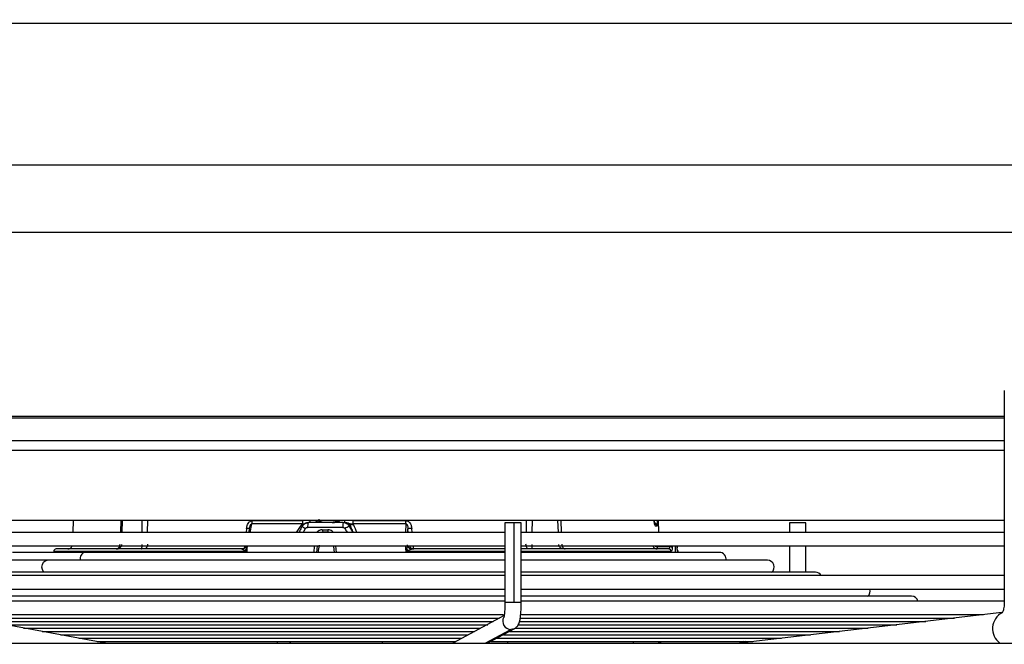
# Model space of a CAD drawing. Units: millimetres. Extents: x 5 to 417, y 3 to 291.
# Drawn here: x 78 to 88, y 135 to 142 of the extents above; entities that cross this region are included whole.
import ezdxf

# ---------------------------------------------------------------- set-up
doc = ezdxf.new("R2010")
doc.units = ezdxf.units.MM
doc.layers.add('GEOMETRY', color=7, linetype='Continuous')
doc.styles.add('SLDTEXTSTYLE0', font='TXT', dxfattribs={"width": 0.605})
doc.dimstyles.new('SLDDIMSTYLE4', dxfattribs={"dimtxt": 5.136637, "dimasz": 3.5, "dimexe": 0, "dimexo": 0.0625, "dimgap": 1.284159, "dimtad": 1, "dimdec": 0, "dimlfac": 20, "dimrnd": 1e-09, "dimzin": 12, "dimdsep": 46, "dimtxsty": 'SLDTEXTSTYLE0', "dimsah": 1, "dimcen": 0.09, "dimadec": 0, "dimazin": 3, "dimtol": 1, "dimtp": 2, "dimtm": 2, "dimtfac": 1, "dimtdec": 0, "dimtmove": 0, "dimatfit": 0, "dimfxl": 0, "dimfrac": 2, "dimtolj": 1, "dimarcsym": 0})

# ---------------------------------------------------------------- blocks, each defined once
blk = doc.blocks.new('_D_7')
at = {"layer": 'GEOMETRY'}
for p, q in [((342.534, 177.185), (342.534, 187.063)), ((61.868, 177.185), (343.534, 177.185)), ((342.534, 177.185), (342.534, 140.335)), ((61.67, 140.335), (343.534, 140.335)), ((342.534, 140.335), (342.534, 130.457))]:
    blk.add_line(p, q, dxfattribs=at)
for points in [[(342.534, 177.185), (343.324, 182.321), (341.743, 182.321)], [(342.534, 140.335), (341.743, 135.199), (343.324, 135.199)]]:
    blk.add_solid(points, dxfattribs=at)
at = {"layer": 'GEOMETRY', "char_height": 5.2917, "attachment_point": 1, "rotation": 90, "style": 'SLDTEXTSTYLE0'}
for s, insert in [('±2', (335.712, 161.749)), ('737', (335.712, 148.005))]:
    blk.add_mtext(s, dxfattribs=dict(at, insert=insert))

msp = doc.modelspace()

# ---------------------------------------------------------------- linework, layer by layer
at = {"color": 7, "linetype": 'Continuous', "lineweight": 25}
for p, q in [((57.434, 141.81), (104.934, 141.81)), ((69.809, 139.634), (92.559, 139.634)), ((87.83, 137.987), (87.83, 135.777)), ((72.266, 136.635), (87.83, 136.635)), ((78.136, 136.635), (78.133, 136.508)), ((78.648, 136.635), (78.644, 136.508)), ((79.971, 136.546), (79.963, 136.508)), ((79.971, 136.546), (79.976, 136.564)), ((80.525, 136.596), (79.997, 136.596)), ((80.002, 136.63), (80.524, 136.63)), ((80.943, 136.56), (80.577, 136.56)), ((80.587, 136.61), (80.585, 136.609)), ((80.947, 136.61), (80.587, 136.61)), ((80.947, 136.61), (80.957, 136.61)), ((80.976, 136.609), (80.976, 136.609)), ((81.021, 136.573), (81.011, 136.573)), ((81.6, 136.596), (81.046, 136.596)), ((81.051, 136.63), (81.598, 136.63)), ((81.619, 136.508), (81.62, 136.546)), ((82.632, 136.608), (82.632, 135.777)), ((82.728, 136.608), (82.632, 136.608)), ((82.802, 136.608), (82.728, 136.608)), ((82.728, 135.777), (82.728, 136.608)), ((82.802, 135.777), (82.802, 136.608)), ((84.213, 136.574), (84.199, 136.574)), ((84.234, 136.508), (84.231, 136.635)), ((85.593, 136.608), (85.593, 136.508)), ((85.646, 136.608), (85.593, 136.608)), ((85.763, 136.608), (85.646, 136.608)), ((85.763, 136.508), (85.763, 136.608)), ((82.632, 136.508), (76.774, 136.508)), ((80.73, 136.535), (80.789, 136.535)), ((80.767, 136.51), (80.752, 136.508)), ((87.83, 136.508), (82.802, 136.508)), ((76.774, 136.368), (82.629, 136.368)), ((79.891, 136.335), (77.959, 136.335)), ((79.947, 136.31), (79.949, 136.335)), ((80.676, 136.368), (80.67, 136.3)), ((80.697, 136.374), (80.684, 136.3)), ((80.856, 136.3), (80.85, 136.36)), ((81.598, 136.335), (81.6, 136.31)), ((81.666, 136.335), (81.659, 136.336)), ((82.802, 136.368), (87.83, 136.368)), ((83.141, 136.335), (83.137, 136.335)), ((84.222, 136.365), (84.222, 136.36)), ((84.347, 136.365), (84.222, 136.365)), ((84.222, 136.36), (84.347, 136.36)), ((84.347, 136.365), (84.347, 136.36)), ((84.374, 136.348), (84.375, 136.353)), ((84.406, 136.365), (84.379, 136.365)), ((84.424, 136.365), (84.406, 136.365)), ((84.424, 136.365), (84.424, 136.368)), ((84.426, 136.349), (84.425, 136.354)), ((84.425, 136.353), (84.426, 136.348)), ((84.426, 136.344), (84.426, 136.349)), ((85.593, 136.368), (85.593, 136.093)), ((85.763, 136.093), (85.763, 136.368)), ((78.264, 136.3), (77.504, 136.3)), ((77.934, 136.31), (77.934, 136.3)), ((82.632, 136.3), (78.264, 136.3)), ((84.864, 136.3), (82.794, 136.3)), ((84.434, 136.3), (84.434, 136.31)), ((77.867, 136.217), (77.004, 136.217)), ((82.632, 136.217), (77.867, 136.217)), ((85.364, 136.217), (82.802, 136.217)), ((82.632, 136.058), (76.774, 136.058)), ((82.632, 136.093), (77.471, 136.093)), ((85.864, 136.093), (82.802, 136.093)), ((87.83, 136.058), (82.802, 136.058)), ((76.774, 135.918), (82.632, 135.918)), ((82.632, 135.843), (76.774, 135.843)), ((82.802, 135.918), (87.83, 135.918)), ((86.864, 135.843), (82.802, 135.843)), ((82.632, 135.791), (76.774, 135.791)), ((87.83, 135.791), (82.802, 135.791)), ((78.474, 135.355), (76.798, 135.661)), ((76.856, 135.651), (82.618, 135.651)), ((77.047, 135.616), (82.576, 135.616)), ((82.624, 135.641), (82.088, 135.355)), ((82.787, 135.616), (87.313, 135.616)), ((82.805, 135.651), (87.613, 135.651)), ((87.806, 135.673), (85.132, 135.362)), ((77.239, 135.581), (82.51, 135.581)), ((77.43, 135.546), (82.453, 135.546)), ((82.773, 135.546), (86.713, 135.546)), ((82.786, 135.581), (87.013, 135.581)), ((77.621, 135.511), (82.372, 135.511)), ((77.813, 135.476), (82.315, 135.476)), ((78.004, 135.441), (82.249, 135.441)), ((82.448, 135.355), (82.733, 135.507)), ((82.616, 135.441), (85.813, 135.441)), ((82.682, 135.476), (86.113, 135.476)), ((82.738, 135.511), (86.413, 135.511)), ((71.822, 135.355), (92.984, 135.355)), ((78.195, 135.406), (82.184, 135.406)), ((78.387, 135.371), (82.122, 135.371)), ((78.474, 135.355), (78.477, 135.355)), ((80.396, 135.355), (80.396, 135.371)), ((80.4, 135.355), (80.4, 135.371)), ((82.484, 135.371), (85.212, 135.371)), ((82.544, 135.406), (85.512, 135.406)), ((84.221, 135.371), (84.261, 135.355)), ((85.132, 135.362), (85.115, 135.358)), ((85.151, 135.364), (85.133, 135.371))]:
    msp.add_line(p, q, dxfattribs=at)
at = {"color": 8, "linetype": 'Continuous', "lineweight": 25}
for p, q in [((72.266, 137.717), (87.83, 137.717)), ((72.266, 137.702), (87.83, 137.702)), ((72.266, 137.464), (87.83, 137.464)), ((72.266, 137.364), (87.83, 137.364)), ((78.633, 136.635), (78.629, 136.508)), ((78.856, 136.508), (78.856, 136.635)), ((78.912, 136.508), (78.913, 136.635)), ((79.942, 136.549), (79.939, 136.508)), ((79.978, 136.508), (79.997, 136.596)), ((80.697, 136.634), (80.893, 136.634)), ((81.011, 136.573), (81.049, 136.508)), ((81.6, 136.596), (81.595, 136.508)), ((81.624, 136.508), (81.62, 136.546)), ((81.665, 136.508), (81.662, 136.549)), ((82.851, 136.635), (82.851, 136.508)), ((82.914, 136.635), (82.913, 136.508)), ((83.188, 136.508), (83.184, 136.635)), ((83.22, 136.508), (83.216, 136.635)), ((79.949, 136.335), (79.952, 136.368)), ((80.647, 136.368), (80.641, 136.3)), ((80.878, 136.3), (80.872, 136.368)), ((81.595, 136.368), (81.598, 136.335)), ((84.379, 136.368), (84.379, 136.365)), ((84.406, 136.3), (84.406, 136.365)), ((84.425, 136.353), (84.425, 136.354)), ((84.426, 136.348), (84.426, 136.349)), ((84.361, 136.31), (82.802, 136.31)), ((84.434, 136.31), (84.43, 136.31)), ((82.728, 135.777), (82.632, 135.777)), ((82.802, 135.777), (82.728, 135.777)), ((82.427, 135.355), (82.694, 135.497)), ((80.263, 135.355), (80.263, 135.371)), ((81.352, 135.371), (81.352, 135.355)), ((82.661, 135.355), (82.661, 135.371)), ((83.97, 135.355), (83.97, 135.371)), ((85.115, 135.358), (85.103, 135.355)), ((85.126, 135.365), (85.111, 135.371)), ((85.146, 135.363), (85.126, 135.365))]:
    msp.add_line(p, q, dxfattribs=at)
at = {"color": 7, "linetype": 'Continuous', "lineweight": 25, "flags": 128}
for points in [[(80.522, 136.573), (80.517, 136.563), (80.511, 136.554), (80.506, 136.544), (80.501, 136.534), (80.495, 136.525), (80.49, 136.515), (80.485, 136.508)], [(80.976, 136.608), (80.967, 136.61), (80.957, 136.61)], [(80.792, 136.51), (80.784, 136.51), (80.777, 136.51), (80.77, 136.51), (80.763, 136.51), (80.755, 136.51), (80.748, 136.51), (80.741, 136.51), (80.734, 136.51)], [(79.936, 136.368), (79.934, 136.362), (79.932, 136.358)], [(82.632, 136.335), (82.594, 136.335), (82.371, 136.335), (82.142, 136.335), (81.907, 136.335), (81.667, 136.335)], [(84.337, 136.335), (84.276, 136.335), (84.199, 136.335), (84.104, 136.335), (83.992, 136.335), (83.864, 136.335), (83.722, 136.335), (83.564, 136.335), (83.393, 136.335), (83.21, 136.335), (83.015, 136.335), (82.809, 136.335), (82.802, 136.335)], [(84.425, 136.354), (84.425, 136.355), (84.425, 136.355)]]:
    msp.add_lwpolyline(points, dxfattribs=at)
at = {"color": 8, "linetype": 'Continuous', "lineweight": 25, "flags": 128}
for points in [[(80.532, 136.508), (80.533, 136.509), (80.539, 136.519), (80.544, 136.529), (80.55, 136.538), (80.556, 136.548)], [(80.965, 136.548), (80.971, 136.538), (80.976, 136.529), (80.982, 136.519), (80.988, 136.509), (80.989, 136.508)], [(79.947, 136.31), (79.728, 136.31), (79.517, 136.31), (79.315, 136.31), (79.123, 136.31), (78.943, 136.31), (78.775, 136.31), (78.62, 136.31), (78.479, 136.31), (78.353, 136.31), (78.243, 136.31), (78.148, 136.31), (78.071, 136.31), (78.01, 136.31), (77.967, 136.31), (77.941, 136.31), (77.934, 136.31)], [(82.632, 136.31), (82.556, 136.31), (82.326, 136.31), (82.089, 136.31), (81.846, 136.31), (81.6, 136.31)], [(84.428, 136.32), (84.429, 136.315), (84.43, 136.31)], [(77.833, 136.093), (77.828, 136.098), (77.816, 136.12), (77.812, 136.147), (77.816, 136.174), (77.828, 136.197), (77.846, 136.212), (77.867, 136.217)], [(82.734, 135.508), (82.726, 135.504), (82.694, 135.497)], [(85.126, 135.365), (85.076, 135.355), (85.075, 135.355)]]:
    msp.add_lwpolyline(points, dxfattribs=at)
at = {"color": 7, "linetype": 'Continuous', "lineweight": 25}
for centre, radius, start, end in [((79.902, 136.629), 0.1, 340.6475, 0.4433), ((80.583, 136.619), 0.0764, 217.2644, 248.887), ((81.115, 136.573), 0.172, 167.3913, 184.1422), ((81.228, 136.115), 0.506, 115.3909, 121.3497), ((81.871, 136.629), 0.274, 179.7698, 186.909), ((80.778, 136.529), 0.0478, 172.6353, 203.2465), ((80.842, 136.529), 0.054, 173.4581, 200.4026), ((77.959, 136.31), 0.025, 90, 180), ((78.08, 136.385), 0.05, 270, 339.5127), ((78.59, 136.385), 0.05, 270.0001, 339.5127), ((79.873, 136.388), 0.0856, 307.0533, 322.8874), ((79.99, 136.758), 0.424, 263.4038, 264.4709), ((81.429, 138.185), 1.857, 275.2051, 275.4817), ((81.706, 136.425), 0.133, 221.7942, 232.3224), ((81.684, 136.385), 0.0496, 200.1982, 269.8273), ((84.181, 136.356), 0.0414, 329.2101, 5.3138), ((84.336, 136.31), 0.0247, 359.3601, 89.3449), ((84.35, 136.335), 0.0301, 35.4629, 95.431), ((84.35, 136.33), 0.0301, 35.5056, 95.4169), ((84.409, 136.31), 0.025, 0, 41.8293), ((84.864, 136.23), 0.07, 349.3819, 90), ((85.364, 136.147), 0.07, 308.6556, 90), ((85.864, 136.023), 0.07, 30.0589, 90), ((86.364, 135.898), 0.07, 308.6556, 16.3679), ((86.864, 135.773), 0.07, 14.5314, 90)]:
    msp.add_arc(centre, radius, start, end, dxfattribs=at)
at = {"color": 8, "linetype": 'Continuous', "lineweight": 25}
for centre, radius, start, end in [((80.672, 136.571), 0.095, 155.9892, 186.363), ((80.57, 136.633), 0.0361, 320.492, 3.2305), ((80.886, 136.632), 0.0792, 343.7965, 2.0927), ((80.957, 136.536), 0.0744, 29.6922, 75.0826), ((84.176, 136.573), 0.0374, 1.3466, 72.3609), ((84.161, 136.573), 0.0377, 1.432, 42.6594), ((79.891, 136.381), 0.0471, 273.1928, 331.0004), ((79.858, 136.377), 0.0696, 331.959, 352.5043), ((81.666, 136.386), 0.0513, 200.3277, 266.4335), ((81.668, 136.385), 0.0496, 200.1508, 269.8747), ((81.724, 136.362), 0.0479, 172.7141, 213.4385), ((84.217, 136.384), 0.0491, 199.7288, 269.5036), ((84.222, 136.451), 0.0905, 246.5182, 269.8082), ((84.224, 136.465), 0.0998, 257.0967, 269.0673), ((78.275, 136.234), 0.0671, 98.927, 194.3478), ((82.694, 135.583), 0.0854, 151.5258, 269.7972), ((87.896, 135.505), 0.188, 117.7972, 233.2994), ((85.14, 135.4), 0.038, 247.161, 266.236)]:
    msp.add_arc(centre, radius, start, end, dxfattribs=at)
for centre, major_axis, ratio, start_param, end_param in [((80.151, 136.047), (0.91, 1.323), 0.004616, 1.152639, 1.218434), ((81.312, 136.05), (-0.592, 1.319), 0.011319, 1.145494, 1.211456)]:
    msp.add_ellipse(centre, major_axis=major_axis, ratio=ratio, start_param=start_param, end_param=end_param, dxfattribs=at)
at = {"color": 7, "linetype": 'Continuous', "lineweight": 25}
for centre, major_axis, ratio, start_param, end_param in [((79.884, 136.31), (0.008, 0.0253), 0.359439, 6.13107, 6.396378), ((79.952, 136.312), (0.0592, -0.0232), 0.051448, 3.288912, 4.251854), ((81.675, 136.31), (-0.0125, 0.0242), 0.609345, 5.979404, 6.244896), ((79.956, 136.311), (0.0631, -0.0245), 0.052662, 4.213303, 4.591666), ((81.598, 136.311), (0.0671, 0.0248), 0.01537, 4.740543, 5.118432)]:
    msp.add_ellipse(centre, major_axis=major_axis, ratio=ratio, start_param=start_param, end_param=end_param, dxfattribs=at)
for points, knots in [([(80.751, 136.61), (80.743, 136.611), (80.73, 136.612), (80.714, 136.621), (80.705, 136.629), (80.7, 136.636), (80.697, 136.642), (80.696, 136.644)], [0, 0, 0, 0, 0.392114, 0.685289, 0.80778, 0.91139, 1, 1, 1, 1]), ([(79.942, 136.549), (79.944, 136.559), (79.946, 136.577), (79.956, 136.601), (79.97, 136.617), (79.985, 136.628), (79.997, 136.629), (80.002, 136.63)], [0, 0, 0, 0, 0.267064, 0.487474, 0.66552, 0.842812, 1, 1, 1, 1]), ([(79.971, 136.546), (79.972, 136.546), (79.973, 136.546), (79.971, 136.546), (79.97, 136.546)], [0, 0, 0, 0, 0.925761, 1, 1, 1, 1]), ([(80.522, 136.593), (80.521, 136.592), (80.518, 136.59), (80.516, 136.589), (80.515, 136.588)], [0, 0, 0, 0, 0.556137, 1, 1, 1, 1]), ([(80.522, 136.573), (80.526, 136.579), (80.535, 136.591), (80.557, 136.606), (80.575, 136.609), (80.587, 136.61)], [0, 0, 0, 0, 0.280588, 0.561222, 1, 1, 1, 1]), ([(80.563, 136.605), (80.558, 136.604), (80.547, 136.599), (80.532, 136.588), (80.525, 136.577), (80.522, 136.572)], [0, 0, 0, 0, 0.2934, 0.647082, 1, 1, 1, 1]), ([(80.525, 136.596), (80.524, 136.595), (80.524, 136.594), (80.523, 136.593), (80.522, 136.593)], [0, 0, 0, 0, 0.558297, 1, 1, 1, 1]), ([(80.524, 136.63), (80.525, 136.624), (80.526, 136.611), (80.525, 136.601), (80.525, 136.596)], [0, 0, 0, 0, 0.501497, 1, 1, 1, 1]), ([(80.556, 136.548), (80.557, 136.55), (80.56, 136.554), (80.567, 136.559), (80.573, 136.56), (80.577, 136.56)], [0, 0, 0, 0, 0.279264, 0.559745, 1, 1, 1, 1]), ([(80.585, 136.609), (80.578, 136.609), (80.571, 136.609), (80.564, 136.606), (80.563, 136.605)], [0, 0, 0, 0, 0.853347, 1, 1, 1, 1]), ([(80.886, 136.635), (80.886, 136.635), (80.881, 136.627), (80.867, 136.616), (80.852, 136.614), (80.842, 136.613)], [0, 0, 0, 0, 0.026323, 0.407379, 1, 1, 1, 1]), ([(80.943, 136.56), (80.946, 136.56), (80.95, 136.56), (80.959, 136.556), (80.963, 136.551), (80.965, 136.548)], [0, 0, 0, 0, 0.281788, 0.562896, 1, 1, 1, 1]), ([(80.947, 136.61), (80.954, 136.61), (80.969, 136.608), (80.993, 136.597), (81.004, 136.582), (81.011, 136.573)], [0, 0, 0, 0, 0.280643, 0.561287, 1, 1, 1, 1]), ([(80.962, 136.61), (80.961, 136.61), (80.959, 136.61), (80.957, 136.61), (80.957, 136.61)], [0, 0, 0, 0, 0.54856, 1, 1, 1, 1]), ([(81.021, 136.573), (81.021, 136.576), (81.02, 136.581), (81.023, 136.587), (81.03, 136.59), (81.037, 136.591), (81.046, 136.59), (81.051, 136.589), (81.054, 136.588)], [0, 0, 0, 0, 0.3090153, 0.5760398, 0.6878316, 0.7874967, 0.8874603, 1, 1, 1, 1]), ([(81.051, 136.63), (81.05, 136.626), (81.049, 136.619), (81.048, 136.609), (81.047, 136.602), (81.047, 136.598), (81.046, 136.596)], [0, 0, 0, 0, 0.343658, 0.564215, 0.782978, 1, 1, 1, 1]), ([(81.048, 136.593), (81.048, 136.593), (81.046, 136.594), (81.046, 136.595), (81.046, 136.596)], [0, 0, 0, 0, 0.5597, 1, 1, 1, 1]), ([(81.054, 136.588), (81.053, 136.589), (81.051, 136.591), (81.049, 136.592), (81.048, 136.593)], [0, 0, 0, 0, 0.5611404, 1, 1, 1, 1]), ([(81.598, 136.63), (81.603, 136.63), (81.613, 136.629), (81.628, 136.621), (81.643, 136.606), (81.657, 136.582), (81.66, 136.561), (81.662, 136.549)], [0, 0, 0, 0, 0.132757, 0.277426, 0.443382, 0.688245, 1, 1, 1, 1]), ([(81.6, 136.596), (81.6, 136.596), (81.602, 136.596), (81.605, 136.596), (81.607, 136.594), (81.61, 136.591), (81.613, 136.587), (81.619, 136.571), (81.62, 136.557), (81.62, 136.546)], [0, 0, 0, 0, 0.039971, 0.079109, 0.120977, 0.168529, 0.269548, 0.402907, 1, 1, 1, 1]), ([(84.187, 136.611), (84.186, 136.612), (84.186, 136.617), (84.185, 136.626), (84.184, 136.634), (84.184, 136.635)], [0, 0, 0, 0, 0.227015, 0.838433, 1, 1, 1, 1]), ([(78.64, 136.383), (78.64, 136.377), (78.638, 136.364), (78.626, 136.349), (78.615, 136.34), (78.608, 136.338), (78.607, 136.338)], [0, 0, 0, 0, 0.318514, 0.637027, 0.955541, 1, 1, 1, 1]), ([(79.932, 136.358), (79.93, 136.355), (79.925, 136.348), (79.915, 136.341), (79.904, 136.336), (79.896, 136.335), (79.892, 136.335)], [0, 0, 0, 0, 0.259185, 0.516454, 0.765211, 1, 1, 1, 1]), ([(79.947, 136.31), (79.947, 136.313), (79.945, 136.318), (79.944, 136.325), (79.943, 136.331), (79.942, 136.334), (79.942, 136.336)], [0, 0, 0, 0, 0.349585, 0.570431, 0.787213, 1, 1, 1, 1]), ([(81.607, 136.336), (81.606, 136.333), (81.605, 136.328), (81.603, 136.322), (81.602, 136.316), (81.601, 136.312), (81.6, 136.31)], [0, 0, 0, 0, 0.330547, 0.549585, 0.772721, 1, 1, 1, 1]), ([(81.616, 136.378), (81.615, 136.376), (81.615, 136.371), (81.612, 136.356), (81.609, 136.344), (81.607, 136.336)], [0, 0, 0, 0, 0.1925, 0.462235, 1, 1, 1, 1]), ([(81.663, 136.334), (81.661, 136.333), (81.656, 136.331), (81.643, 136.326), (81.632, 136.322), (81.625, 136.319)], [0, 0, 0, 0, 0.218481, 0.482611, 1, 1, 1, 1]), ([(84.347, 136.36), (84.346, 136.356), (84.345, 136.348), (84.342, 136.338), (84.338, 136.336), (84.337, 136.335)], [0, 0, 0, 0, 0.280658, 0.561172, 1, 1, 1, 1]), ([(84.374, 136.348), (84.373, 136.342), (84.372, 136.33), (84.367, 136.314), (84.363, 136.312), (84.361, 136.31)], [0, 0, 0, 0, 0.278111, 0.560286, 1, 1, 1, 1]), ([(84.375, 136.353), (84.375, 136.355), (84.376, 136.359), (84.377, 136.364), (84.378, 136.365), (84.379, 136.365)], [0, 0, 0, 0, 0.280014, 0.560567, 1, 1, 1, 1]), ([(84.425, 136.355), (84.425, 136.357), (84.424, 136.361), (84.423, 136.365), (84.422, 136.367), (84.422, 136.368)], [0, 0, 0, 0, 0.429393, 0.890931, 1, 1, 1, 1]), ([(84.424, 136.365), (84.424, 136.365), (84.424, 136.365), (84.425, 136.361), (84.425, 136.356), (84.425, 136.353)], [0, 0, 0, 0, 0.2811983, 0.5620483, 1, 1, 1, 1]), ([(84.43, 136.31), (84.429, 136.311), (84.428, 136.312), (84.427, 136.324), (84.426, 136.339), (84.426, 136.348)], [0, 0, 0, 0, 0.281248, 0.564152, 1, 1, 1, 1]), ([(82.632, 135.777), (82.632, 135.768), (82.631, 135.741), (82.63, 135.699), (82.626, 135.659), (82.623, 135.634), (82.62, 135.622), (82.62, 135.623), (82.62, 135.623)], [0, 0, 0, 0, 0.125816, 0.366499, 0.603993, 0.800773, 0.948425, 1, 1, 1, 1]), ([(82.733, 135.507), (82.743, 135.514), (82.759, 135.525), (82.772, 135.546), (82.781, 135.567), (82.788, 135.594), (82.794, 135.631), (82.799, 135.682), (82.801, 135.732), (82.802, 135.764), (82.802, 135.777)], [0, 0, 0, 0, 0.103139, 0.176089, 0.26269, 0.381877, 0.559399, 0.722774, 0.893834, 1, 1, 1, 1]), ([(87.83, 135.777), (87.83, 135.764), (87.829, 135.74), (87.824, 135.711), (87.817, 135.69), (87.811, 135.674), (87.805, 135.667), (87.807, 135.669), (87.807, 135.669)], [0, 0, 0, 0, 0.204526, 0.391238, 0.561918, 0.718611, 0.997767, 1, 1, 1, 1])]:
    msp.add_open_spline(points, degree=3, knots=knots, dxfattribs=at)
at = {"color": 8, "linetype": 'Continuous', "lineweight": 25}
for points, knots in [([(79.97, 136.546), (79.969, 136.546), (79.966, 136.547), (79.956, 136.548), (79.947, 136.548), (79.942, 136.549)], [0, 0, 0, 0, 0.3150232, 0.6575116, 1, 1, 1, 1]), ([(79.976, 136.564), (79.977, 136.569), (79.979, 136.577), (79.983, 136.587), (79.987, 136.591), (79.99, 136.594), (79.992, 136.596), (79.995, 136.596), (79.996, 136.596), (79.997, 136.596)], [0, 0, 0, 0, 0.409453, 0.604973, 0.752989, 0.822689, 0.88406, 0.941425, 1, 1, 1, 1]), ([(80.515, 136.588), (80.518, 136.589), (80.524, 136.59), (80.532, 136.591), (80.535, 136.591), (80.536, 136.59)], [0, 0, 0, 0, 0.360509, 0.680733, 1, 1, 1, 1]), ([(80.54, 136.593), (80.537, 136.593), (80.532, 136.593), (80.525, 136.593), (80.522, 136.593)], [0, 0, 0, 0, 0.508606, 1, 1, 1, 1]), ([(80.726, 136.61), (80.713, 136.611), (80.691, 136.613), (80.667, 136.624), (80.658, 136.633), (80.656, 136.635)], [0, 0, 0, 0, 0.517016, 0.890202, 1, 1, 1, 1]), ([(80.726, 136.61), (80.718, 136.612), (80.707, 136.615), (80.696, 136.627), (80.693, 136.635), (80.693, 136.635)], [0, 0, 0, 0, 0.6602741, 0.9780448, 1, 1, 1, 1]), ([(80.833, 136.61), (80.848, 136.611), (80.874, 136.613), (80.902, 136.624), (80.913, 136.633), (80.915, 136.635)], [0, 0, 0, 0, 0.51709, 0.890302, 1, 1, 1, 1]), ([(81.048, 136.593), (81.045, 136.593), (81.038, 136.593), (81.025, 136.593), (81.011, 136.598), (80.994, 136.606), (80.982, 136.607), (80.976, 136.608)], [0, 0, 0, 0, 0.129649, 0.271003, 0.531475, 0.780751, 1, 1, 1, 1]), ([(81.021, 136.573), (81.028, 136.558), (81.037, 136.537), (81.047, 136.515), (81.05, 136.508)], [0, 0, 0, 0, 0.6605565, 1, 1, 1, 1]), ([(84.184, 136.635), (84.184, 136.63), (84.185, 136.612), (84.189, 136.592), (84.194, 136.576), (84.197, 136.575), (84.199, 136.574)], [0, 0, 0, 0, 0.151694, 0.477611, 0.738466, 1, 1, 1, 1]), ([(84.213, 136.574), (84.214, 136.575), (84.217, 136.578), (84.219, 136.599), (84.22, 136.62), (84.22, 136.632), (84.22, 136.635)], [0, 0, 0, 0, 0.3316, 0.659072, 0.917311, 1, 1, 1, 1]), ([(80.73, 136.535), (80.72, 136.534), (80.7, 136.531), (80.68, 136.519), (80.674, 136.509), (80.673, 136.508)], [0, 0, 0, 0, 0.4728371, 0.9450617, 1, 1, 1, 1]), ([(80.845, 136.508), (80.841, 136.512), (80.833, 136.523), (80.813, 136.533), (80.797, 136.534), (80.789, 136.535)], [0, 0, 0, 0, 0.2429277, 0.622044, 1, 1, 1, 1]), ([(79.942, 136.336), (79.94, 136.344), (79.938, 136.355), (79.937, 136.365), (79.937, 136.368)], [0, 0, 0, 0, 0.735371, 1, 1, 1, 1])]:
    msp.add_open_spline(points, degree=3, knots=knots, dxfattribs=at)
at = {"color": 7, "linetype": 'Continuous', "lineweight": 25}
for points in [[(81.662, 136.549), (81.657, 136.548), (81.646, 136.548), (81.633, 136.547), (81.624, 136.546), (81.621, 136.546), (81.62, 136.546)], [(78.583, 136.335), (78.588, 136.336), (78.599, 136.337), (78.613, 136.349), (78.622, 136.365), (78.624, 136.377), (78.625, 136.384)], [(78.846, 136.335), (78.847, 136.336), (78.85, 136.337), (78.853, 136.348), (78.855, 136.364), (78.855, 136.377), (78.855, 136.383)], [(78.912, 136.384), (78.911, 136.377), (78.91, 136.365), (78.901, 136.349), (78.889, 136.337), (78.879, 136.336), (78.874, 136.335)], [(82.878, 136.335), (82.874, 136.336), (82.867, 136.337), (82.858, 136.349), (82.852, 136.365), (82.851, 136.377), (82.85, 136.384)], [(82.913, 136.383), (82.913, 136.377), (82.913, 136.364), (82.912, 136.348), (82.91, 136.337), (82.909, 136.336), (82.909, 136.335)], [(83.242, 136.335), (83.236, 136.336), (83.223, 136.337), (83.207, 136.348), (83.195, 136.364), (83.194, 136.377), (83.193, 136.383)], [(83.224, 136.384), (83.225, 136.377), (83.226, 136.365), (83.234, 136.349), (83.245, 136.337), (83.253, 136.336), (83.258, 136.335)]]:
    msp.add_open_spline(points, degree=3, dxfattribs=at)

# ---------------------------------------------------------------- dimensions: what is measured, and where the dimension line sits
at = {"layer": 'GEOMETRY'}
dim = msp.add_linear_dim(base=(342.534, 140.335), p1=(60.868, 177.185), p2=(60.67, 140.335), angle=90, dimstyle='SLDDIMSTYLE4', dxfattribs=at)
dim.commit()
dim.dimension.update_dxf_attribs({"geometry": '_D_7', "text_midpoint": (342.534, 158.76), "dimtype": 160})

doc.saveas('drawing.dxf')
